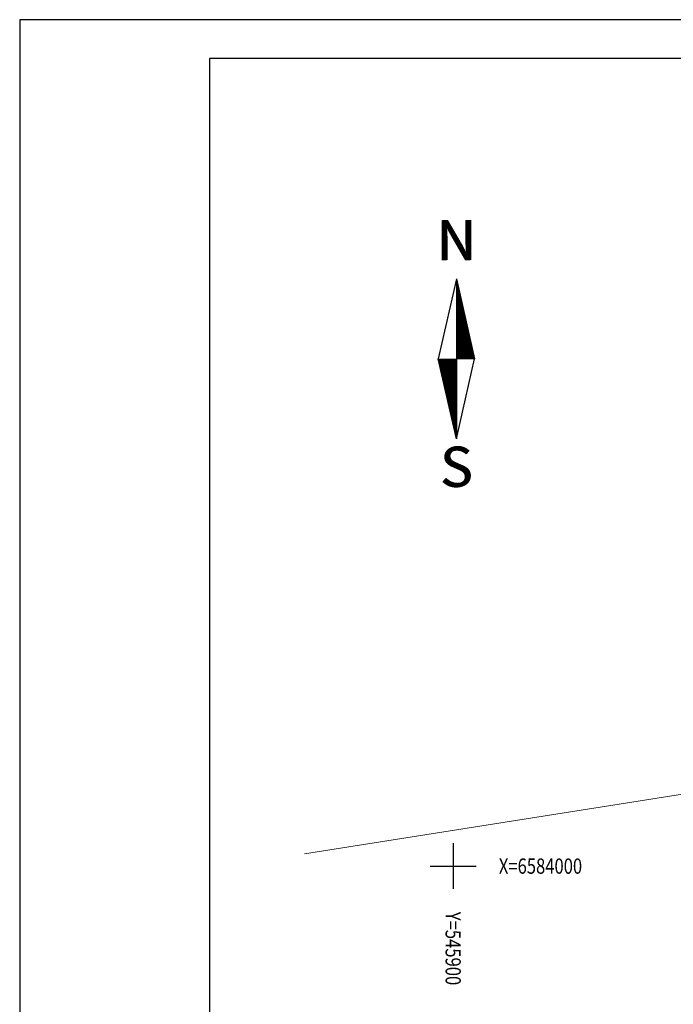
# Model space of a CAD drawing. Extents: x 545460 to 1092655, y 6583769 to 13168131.
# Drawn here: x 545872 to 545914, y 6583991 to 6584056 of the extents above; entities that cross this region are included whole.
import ezdxf
from ezdxf.enums import TextEntityAlignment as Align

# ---------------------------------------------------------------- set-up
doc = ezdxf.new("R2010")
doc.units = 0
doc.layers.get('0').update_dxf_attribs({"linetype": 'CONTINUOUS'})
for name, color, linetype in [('BORDER_MODEL', 7, 'CONTINUOUS'), ('POHJASUUND', 1, 'CONTINUOUS'), ('RISTID', 7, 'CONTINUOUS'), ('RISTID_TEKST', 7, 'CONTINUOUS')]:
    doc.layers.add(name, color=color, linetype=linetype)
doc.layers.add('KATASTRIPIIR', color=1, linetype='CONTINUOUS', lineweight=18)
doc.styles.add('ROMANS', font='ROMANS.shx')
doc.styles.add('SUPERFRENCH', font='suf_____.pfb', dxfattribs={"height": 2.5})

# ---------------------------------------------------------------- blocks, each defined once
blk = doc.blocks.new('NS')
for p, q in [((0, 5.25), (-1.197, 0)), ((0, 5.25), (0, -5.25)), ((0, 5.25), (1.197, 0)), ((0, -5.25), (1.197, 0)), ((0, -5.25), (-1.197, 0))]:
    blk.add_line(p, q)
at = {"color": 0}
for p, q in [((0, 5.224), (0.006, 5.224)), ((0, 5.189), (0.014, 5.189)), ((0, 5.154), (0.022, 5.154)), ((0, 5.119), (0.03, 5.119)), ((0, 5.084), (0.038, 5.084)), ((0, 5.049), (0.046, 5.049)), ((0, 5.014), (0.054, 5.014)), ((0, 4.979), (0.062, 4.979)), ((0, 4.944), (0.07, 4.944)), ((0, 4.909), (0.078, 4.909)), ((0, 4.874), (0.086, 4.874)), ((0, 4.839), (0.094, 4.839)), ((0, 4.804), (0.102, 4.804)), ((0, 4.769), (0.11, 4.769)), ((0, 4.734), (0.118, 4.734)), ((0, 4.699), (0.126, 4.699)), ((0, 4.664), (0.134, 4.664)), ((0, 4.629), (0.142, 4.629)), ((0, 4.594), (0.15, 4.594)), ((0, 4.559), (0.158, 4.559)), ((0, 4.524), (0.166, 4.524)), ((0, 4.489), (0.174, 4.489)), ((0, 4.454), (0.182, 4.454)), ((0, 4.419), (0.19, 4.419)), ((0, 4.384), (0.198, 4.384)), ((0, 4.349), (0.206, 4.349)), ((0, 4.314), (0.214, 4.314)), ((0, 4.279), (0.221, 4.279)), ((0, 4.244), (0.229, 4.244)), ((0, 4.209), (0.237, 4.209)), ((0, 4.174), (0.245, 4.174)), ((0, 4.139), (0.253, 4.139)), ((0, 4.104), (0.261, 4.104)), ((0, 4.069), (0.269, 4.069)), ((0, 4.034), (0.277, 4.034)), ((0, 3.999), (0.285, 3.999)), ((0, 3.964), (0.293, 3.964)), ((0, 3.929), (0.301, 3.929)), ((0, 3.894), (0.309, 3.894)), ((0, 3.859), (0.317, 3.859)), ((0, 3.824), (0.325, 3.824)), ((0, 3.789), (0.333, 3.789)), ((0, 3.754), (0.341, 3.754)), ((0, 3.719), (0.349, 3.719)), ((0, 3.684), (0.357, 3.684)), ((0, 3.649), (0.365, 3.649)), ((0, 3.614), (0.373, 3.614)), ((0, 3.579), (0.381, 3.579)), ((0, 3.544), (0.389, 3.544)), ((0, 3.509), (0.397, 3.509)), ((0, 3.474), (0.405, 3.474)), ((0, 3.439), (0.413, 3.439)), ((0, 3.404), (0.421, 3.404)), ((0, 3.369), (0.429, 3.369)), ((0, 3.334), (0.437, 3.334)), ((0, 3.299), (0.445, 3.299)), ((0, 3.264), (0.453, 3.264)), ((0, 3.229), (0.461, 3.229)), ((0, 3.194), (0.469, 3.194)), ((0, 3.159), (0.477, 3.159)), ((0, 3.124), (0.485, 3.124)), ((0, 3.089), (0.493, 3.089)), ((0, 3.054), (0.501, 3.054)), ((0, 3.019), (0.509, 3.019)), ((0, 2.984), (0.517, 2.984)), ((0, 2.949), (0.525, 2.949)), ((0, 2.914), (0.533, 2.914)), ((0, 2.879), (0.541, 2.879)), ((0, 2.844), (0.549, 2.844)), ((0, 2.809), (0.557, 2.809)), ((0, 2.774), (0.565, 2.774)), ((0, 2.739), (0.573, 2.739)), ((0, 2.704), (0.581, 2.704)), ((0, 2.669), (0.589, 2.669)), ((0, 2.634), (0.597, 2.634)), ((0, 2.599), (0.605, 2.599)), ((0, 2.564), (0.613, 2.564)), ((0, 2.529), (0.621, 2.529)), ((0, 2.494), (0.629, 2.494)), ((0, 2.459), (0.637, 2.459)), ((0, 2.424), (0.645, 2.424)), ((0, 2.389), (0.653, 2.389)), ((0, 2.354), (0.66, 2.354)), ((0, 2.319), (0.668, 2.319)), ((0, 2.284), (0.676, 2.284)), ((0, 2.249), (0.684, 2.249)), ((0, 2.214), (0.692, 2.214)), ((0, 2.179), (0.7, 2.179)), ((0, 2.144), (0.708, 2.144)), ((0, 2.109), (0.716, 2.109)), ((0, 2.074), (0.724, 2.074)), ((0, 2.039), (0.732, 2.039)), ((0, 2.004), (0.74, 2.004)), ((0, 1.969), (0.748, 1.969)), ((0, 1.934), (0.756, 1.934)), ((0, 1.899), (0.764, 1.899)), ((0, 1.864), (0.772, 1.864)), ((0, 1.829), (0.78, 1.829)), ((0, 1.794), (0.788, 1.794)), ((0, 1.759), (0.796, 1.759)), ((0, 1.724), (0.804, 1.724)), ((0, 1.689), (0.812, 1.689)), ((0, 1.654), (0.82, 1.654)), ((0, 1.619), (0.828, 1.619)), ((0, 1.584), (0.836, 1.584)), ((0, 1.549), (0.844, 1.549)), ((0, 1.514), (0.852, 1.514)), ((0, 1.479), (0.86, 1.479)), ((0, 1.444), (0.868, 1.444)), ((0, 1.409), (0.876, 1.409)), ((0, 1.374), (0.884, 1.374)), ((0, 1.339), (0.892, 1.339)), ((0, 1.304), (0.9, 1.304)), ((0, 1.269), (0.908, 1.269)), ((0, 1.234), (0.916, 1.234)), ((0, 1.199), (0.924, 1.199)), ((0, 1.164), (0.932, 1.164)), ((0, 1.129), (0.94, 1.129)), ((0, 1.094), (0.948, 1.094)), ((0, 1.059), (0.956, 1.059)), ((0, 1.024), (0.964, 1.024)), ((0, 0.989), (0.972, 0.989)), ((0, 0.954), (0.98, 0.954)), ((0, 0.919), (0.988, 0.919)), ((0, 0.884), (0.996, 0.884)), ((0, 0.849), (1.004, 0.849)), ((0, 0.814), (1.012, 0.814)), ((0, 0.779), (1.02, 0.779)), ((0, 0.744), (1.028, 0.744)), ((0, 0.709), (1.036, 0.709)), ((0, 0.674), (1.044, 0.674)), ((0, 0.639), (1.052, 0.639)), ((0, 0.604), (1.06, 0.604)), ((0, 0.569), (1.068, 0.569)), ((0, 0.534), (1.076, 0.534)), ((0, 0.499), (1.084, 0.499)), ((0, 0.464), (1.092, 0.464)), ((0, 0.429), (1.099, 0.429)), ((0, 0.394), (1.107, 0.394)), ((0, 0.359), (1.115, 0.359)), ((0, 0.324), (1.123, 0.324)), ((0, 0.289), (1.131, 0.289)), ((0, 0.254), (1.139, 0.254)), ((0, 0.219), (1.147, 0.219)), ((0, 0.184), (1.155, 0.184)), ((0, 0.149), (1.163, 0.149)), ((0, 0.114), (1.171, 0.114)), ((0, 0.079), (1.179, 0.079)), ((0, 0.044), (1.187, 0.044)), ((0, 0.009), (1.195, 0.009)), ((-1.191, -0.026), (0, -0.026)), ((-1.183, -0.061), (0, -0.061)), ((-1.175, -0.096), (0, -0.096)), ((-1.167, -0.131), (0, -0.131)), ((-1.159, -0.166), (0, -0.166)), ((-1.151, -0.201), (0, -0.201)), ((-1.143, -0.236), (0, -0.236)), ((-1.135, -0.271), (0, -0.271)), ((-1.127, -0.306), (0, -0.306)), ((-1.119, -0.341), (0, -0.341)), ((-1.111, -0.376), (0, -0.376)), ((-1.104, -0.411), (0, -0.411)), ((-1.096, -0.446), (0, -0.446)), ((-1.088, -0.481), (0, -0.481)), ((-1.08, -0.516), (0, -0.516)), ((-1.072, -0.551), (0, -0.551)), ((-1.064, -0.586), (0, -0.586)), ((-1.056, -0.621), (0, -0.621)), ((-1.048, -0.656), (0, -0.656)), ((-1.04, -0.691), (0, -0.691)), ((-1.032, -0.726), (0, -0.726)), ((-1.024, -0.761), (0, -0.761)), ((-1.016, -0.796), (0, -0.796)), ((-1.008, -0.831), (0, -0.831)), ((-1, -0.866), (0, -0.866)), ((-0.992, -0.901), (0, -0.901)), ((-0.984, -0.936), (0, -0.936)), ((-0.976, -0.971), (0, -0.971)), ((-0.968, -1.006), (0, -1.006)), ((-0.96, -1.041), (0, -1.041)), ((-0.952, -1.076), (0, -1.076)), ((-0.944, -1.111), (0, -1.111)), ((-0.936, -1.146), (0, -1.146)), ((-0.928, -1.181), (0, -1.181)), ((-0.92, -1.216), (0, -1.216)), ((-0.912, -1.251), (0, -1.251)), ((-0.904, -1.286), (0, -1.286)), ((-0.896, -1.321), (0, -1.321)), ((-0.888, -1.356), (0, -1.356)), ((-0.88, -1.391), (0, -1.391)), ((-0.872, -1.426), (0, -1.426)), ((-0.864, -1.461), (0, -1.461)), ((-0.856, -1.496), (0, -1.496)), ((-0.848, -1.531), (0, -1.531)), ((-0.84, -1.566), (0, -1.566)), ((-0.832, -1.601), (0, -1.601)), ((-0.824, -1.636), (0, -1.636)), ((-0.816, -1.671), (0, -1.671)), ((-0.808, -1.706), (0, -1.706)), ((-0.8, -1.741), (0, -1.741)), ((-0.792, -1.776), (0, -1.776)), ((-0.784, -1.811), (0, -1.811)), ((-0.776, -1.846), (0, -1.846)), ((-0.768, -1.881), (0, -1.881)), ((-0.76, -1.916), (0, -1.916)), ((-0.752, -1.951), (0, -1.951)), ((-0.744, -1.986), (0, -1.986)), ((-0.736, -2.021), (0, -2.021)), ((-0.728, -2.056), (0, -2.056)), ((-0.72, -2.091), (0, -2.091)), ((-0.712, -2.126), (0, -2.126)), ((-0.704, -2.161), (0, -2.161)), ((-0.696, -2.196), (0, -2.196)), ((-0.688, -2.231), (0, -2.231)), ((-0.68, -2.266), (0, -2.266)), ((-0.672, -2.301), (0, -2.301)), ((-0.664, -2.336), (0, -2.336)), ((-0.657, -2.371), (0, -2.371)), ((-0.649, -2.406), (0, -2.406)), ((-0.641, -2.441), (0, -2.441)), ((-0.633, -2.476), (0, -2.476)), ((-0.625, -2.511), (0, -2.511)), ((-0.617, -2.546), (0, -2.546)), ((-0.609, -2.581), (0, -2.581)), ((-0.601, -2.616), (0, -2.616)), ((-0.593, -2.651), (0, -2.651)), ((-0.585, -2.686), (0, -2.686)), ((-0.577, -2.721), (0, -2.721)), ((-0.569, -2.756), (0, -2.756)), ((-0.561, -2.791), (0, -2.791)), ((-0.553, -2.826), (0, -2.826)), ((-0.545, -2.861), (0, -2.861)), ((-0.537, -2.896), (0, -2.896)), ((-0.529, -2.931), (0, -2.931)), ((-0.521, -2.966), (0, -2.966)), ((-0.513, -3.001), (0, -3.001)), ((-0.505, -3.036), (0, -3.036)), ((-0.497, -3.071), (0, -3.071)), ((-0.489, -3.106), (0, -3.106)), ((-0.481, -3.141), (0, -3.141)), ((-0.473, -3.176), (0, -3.176)), ((-0.465, -3.211), (0, -3.211)), ((-0.457, -3.246), (0, -3.246)), ((-0.449, -3.281), (0, -3.281)), ((-0.441, -3.316), (0, -3.316)), ((-0.433, -3.351), (0, -3.351)), ((-0.425, -3.386), (0, -3.386)), ((-0.417, -3.421), (0, -3.421)), ((-0.409, -3.456), (0, -3.456)), ((-0.401, -3.491), (0, -3.491)), ((-0.393, -3.526), (0, -3.526)), ((-0.385, -3.561), (0, -3.561)), ((-0.377, -3.596), (0, -3.596)), ((-0.369, -3.631), (0, -3.631)), ((-0.361, -3.666), (0, -3.666)), ((-0.353, -3.701), (0, -3.701)), ((-0.345, -3.736), (0, -3.736)), ((-0.337, -3.771), (0, -3.771)), ((-0.329, -3.806), (0, -3.806)), ((-0.321, -3.841), (0, -3.841)), ((-0.313, -3.876), (0, -3.876)), ((-0.305, -3.911), (0, -3.911)), ((-0.297, -3.946), (0, -3.946)), ((-0.289, -3.981), (0, -3.981)), ((-0.281, -4.016), (0, -4.016)), ((-0.273, -4.051), (0, -4.051)), ((-0.265, -4.086), (0, -4.086)), ((-0.257, -4.121), (0, -4.121)), ((-0.249, -4.156), (0, -4.156)), ((-0.241, -4.191), (0, -4.191)), ((-0.233, -4.226), (0, -4.226)), ((-0.225, -4.261), (0, -4.261)), ((-0.218, -4.296), (0, -4.296)), ((-0.21, -4.331), (0, -4.331)), ((-0.202, -4.366), (0, -4.366)), ((-0.194, -4.401), (0, -4.401)), ((-0.186, -4.436), (0, -4.436)), ((-0.178, -4.471), (0, -4.471)), ((-0.17, -4.506), (0, -4.506)), ((-0.162, -4.541), (0, -4.541)), ((-0.154, -4.576), (0, -4.576)), ((-0.146, -4.611), (0, -4.611)), ((-0.138, -4.646), (0, -4.646)), ((-0.13, -4.681), (0, -4.681)), ((-0.122, -4.716), (0, -4.716)), ((-0.114, -4.751), (0, -4.751)), ((-0.106, -4.786), (0, -4.786)), ((-0.098, -4.821), (0, -4.821)), ((-0.09, -4.856), (0, -4.856)), ((-0.082, -4.891), (0, -4.891)), ((-0.074, -4.926), (0, -4.926)), ((-0.066, -4.961), (0, -4.961)), ((-0.058, -4.996), (0, -4.996)), ((-0.05, -5.031), (0, -5.031)), ((-0.042, -5.066), (0, -5.066)), ((-0.034, -5.101), (0, -5.101)), ((-0.026, -5.136), (0, -5.136)), ((-0.018, -5.171), (0, -5.171)), ((-0.01, -5.206), (0, -5.206)), ((-0.002, -5.241), (0, -5.241))]:
    blk.add_line(p, q, dxfattribs=at)
at = {"style": 'SUPERFRENCH'}
for p in [(-0.025, 7.775), (0, 7.787), (0.041, 7.8)]:
    blk.add_text('N', height=2.625, dxfattribs=at).set_placement(p, align=Align.MIDDLE_CENTER)
for p in [(-0.025, -7.443), (0, -7.431), (0.041, -7.417)]:
    blk.add_text('S', height=2.625, dxfattribs=at).set_placement(p, align=Align.MIDDLE)
blk = doc.blocks.new('pohinool')
at = {"xscale": 2, "yscale": 2, "zscale": 2}
blk.add_blockref('NS', (0, 0), dxfattribs=at)
blk = doc.blocks.new('rist')
for p, q in [((0, 3), (0, -3)), ((-3, 0), (3, 0))]:
    blk.add_line(p, q)

msp = doc.modelspace()

# ---------------------------------------------------------------- linework, layer by layer
at = {"layer": 'BORDER_MODEL', "color": 7, "linetype": 'Continuous', "ltscale": 0.1}
for p, q in [((546343.585, 6584055.565), (545871.53, 6584055.565)), ((545871.53, 6584055.565), (545871.53, 6583768.552)), ((546341.085, 6584053.008), (545883.994, 6584053.008)), ((545883.994, 6584053.008), (545883.994, 6583771.052))]:
    msp.add_line(p, q, dxfattribs=at)
at = {"layer": 'KATASTRIPIIR', "color": 32, "linetype": 'Continuous'}
msp.add_line((545890.233, 6584000.801), (545937.863, 6584008.312), dxfattribs=at)

# ---------------------------------------------------------------- block references
at = {"layer": 'POHJASUUND', "xscale": 0.5, "yscale": 0.5, "zscale": 0.5}
msp.add_blockref('pohinool', (545900.212, 6584033.306), dxfattribs=at)
at = {"layer": 'RISTID', "ltscale": 0.5, "xscale": 0.5, "yscale": 0.5, "zscale": 0.5}
msp.add_blockref('rist', (545900, 6584000), dxfattribs=at)

# ---------------------------------------------------------------- texts
at = {"layer": 'RISTID_TEKST', "color": 7, "ltscale": 0.5, "style": 'ROMANS', "width": 0.8}
msp.add_text('X=6584000', height=1, dxfattribs=at).set_placement((545903, 6584000), align=Align.MIDDLE_LEFT)
msp.add_text('Y=545900', height=1, rotation=270, dxfattribs=at).set_placement((545900, 6583997), align=Align.MIDDLE_LEFT)

doc.saveas('drawing.dxf')
